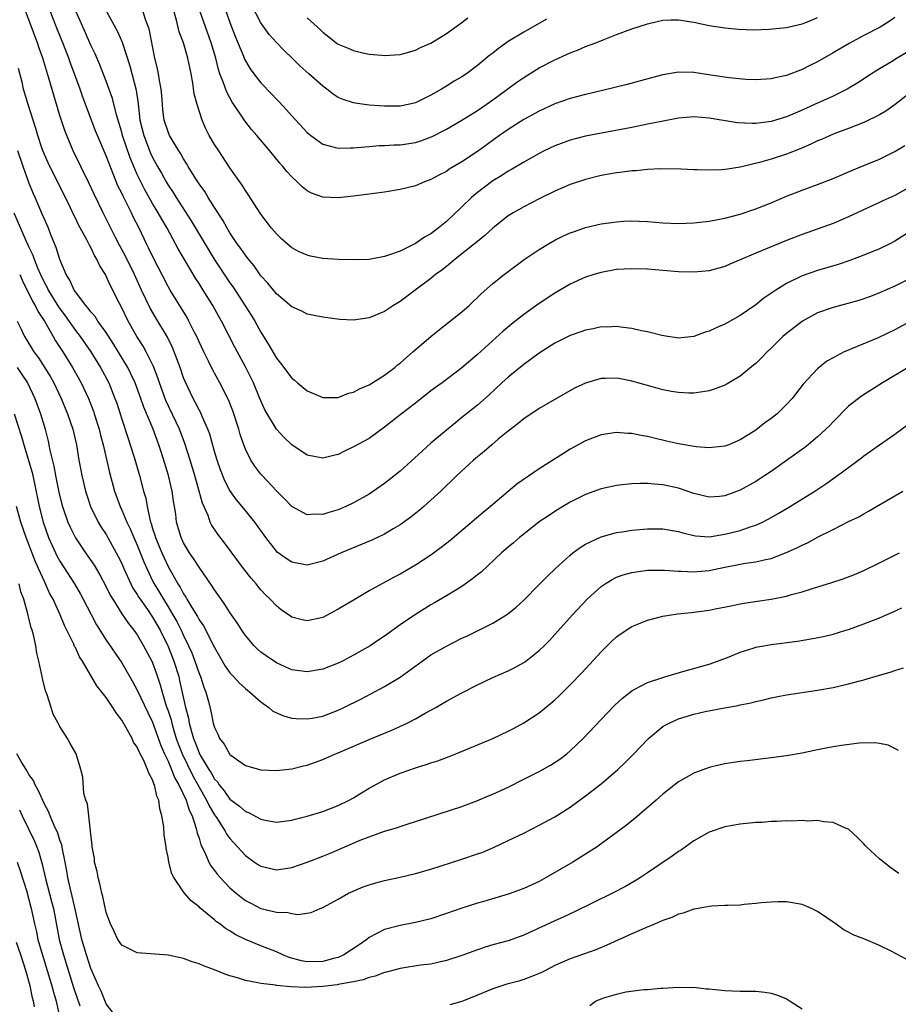
# Model space of a CAD drawing. Units: inches. Extents: x 2571000 to 2574000, y 1557000 to 1560000.
# Drawn here: x 2571900 to 2572013, y 1557875 to 1558002 of the extents above; entities that cross this region are included whole.
import ezdxf

# ---------------------------------------------------------------- set-up
doc = ezdxf.new("R2010")
doc.units = ezdxf.units.IN
doc.header["$MEASUREMENT"] = 0
doc.layers.add('LD25711557_2ft', color=104, linetype='Continuous')

msp = doc.modelspace()

# ---------------------------------------------------------------- linework, layer by layer
at = {"layer": 'LD25711557_2ft'}
for points, elevation in [([(2572015, 1557997.99), (2572013.29, 1557997), (2572012.55, 1557996.54), (2572011, 1557995.64), (2572009.98, 1557995), (2572008.2, 1557993.8), (2572006.81, 1557993), (2572005, 1557992.11), (2572002.62, 1557991), (2572001, 1557990.27), (2572000.09, 1557989.91), (2571999, 1557989.42), (2571997, 1557988.81), (2571995, 1557988.56), (2571994.55, 1557988.55), (2571992.65, 1557988.65), (2571989, 1557989.26), (2571987, 1557989.42), (2571985, 1557989.25), (2571982.83, 1557988.83), (2571981, 1557988.45), (2571979, 1557988.05), (2571973, 1557986.9), (2571971, 1557986.39), (2571969, 1557985.66), (2571967.62, 1557985), (2571967, 1557984.69), (2571965, 1557983.56), (2571963.41, 1557982.59), (2571963, 1557982.38), (2571962.16, 1557981.84), (2571961, 1557981.15), (2571959, 1557979.64), (2571958.26, 1557979), (2571957, 1557977.76), (2571956.6, 1557977.4), (2571956.19, 1557977), (2571955, 1557975.87), (2571953.93, 1557975), (2571953, 1557974.3), (2571952.16, 1557973.84), (2571951, 1557973.02), (2571949, 1557972.06), (2571947.5, 1557971.5), (2571947, 1557971.35), (2571945, 1557970.97), (2571943, 1557970.9), (2571941, 1557970.96), (2571939, 1557971.11), (2571937.41, 1557971.41), (2571937, 1557971.5), (2571935.96, 1557971.96), (2571935, 1557972.47), (2571934.71, 1557972.71), (2571933.65, 1557973.65), (2571933, 1557974.27), (2571932.38, 1557975), (2571931, 1557976.81), (2571929.37, 1557979.37), (2571929, 1557979.9), (2571928.59, 1557980.59), (2571927, 1557982.83), (2571925.54, 1557985), (2571925, 1557985.84), (2571924.32, 1557987), (2571923.88, 1557987.88), (2571923.39, 1557989), (2571922.75, 1557991), (2571922.39, 1557992.39), (2571922.21, 1557993.79), (2571921.98, 1557995), (2571921.8, 1557995.8), (2571921.57, 1557997), (2571920.97, 1557999), (2571920.42, 1558000.42), (2571920.08, 1558001.92), (2571919.6, 1558003.6)], 6900), ([(2571967.95, 1558002.05), (2571965, 1558000.37), (2571963, 1557999.17), (2571961.73, 1557998.27), (2571961, 1557997.67), (2571960.62, 1557997.38), (2571959, 1557996.05), (2571957.58, 1557995), (2571957, 1557994.6), (2571955.99, 1557994.01), (2571955, 1557993.38), (2571954.37, 1557993), (2571953, 1557992.22), (2571951, 1557991.23), (2571950.03, 1557991), (2571949, 1557990.79), (2571947, 1557990.78), (2571945, 1557990.93), (2571943.18, 1557991.18), (2571943, 1557991.22), (2571941.64, 1557991.64), (2571941, 1557991.93), (2571940.35, 1557992.35), (2571939.52, 1557993), (2571939, 1557993.37), (2571937.21, 1557995), (2571936.03, 1557996.03), (2571935.04, 1557997), (2571933.99, 1557997.99), (2571933, 1557999.02), (2571932.07, 1558000.07), (2571931, 1558001.57), (2571929.84, 1558003.84)], 6906), ([(2572015, 1557968.49), (2572013, 1557967.51), (2572011, 1557966.65), (2572009.83, 1557966.17), (2572008.35, 1557965.65), (2572005, 1557964.75), (2572003, 1557964.05), (2572001.04, 1557963), (2571999, 1557961.4), (2571998.53, 1557961), (2571997, 1557959.5), (2571996.47, 1557959), (2571995.76, 1557958.24), (2571995, 1557957.5), (2571994.73, 1557957.27), (2571993, 1557955.86), (2571991.19, 1557954.81), (2571991, 1557954.71), (2571989.76, 1557954.24), (2571989, 1557953.99), (2571988.17, 1557953.83), (2571987, 1557953.68), (2571986.33, 1557953.67), (2571985, 1557953.75), (2571984.11, 1557953.89), (2571983, 1557954.12), (2571981.47, 1557954.53), (2571979, 1557955.24), (2571977.51, 1557955.51), (2571977, 1557955.62), (2571975.56, 1557955.56), (2571975, 1557955.58), (2571973, 1557954.98), (2571971.66, 1557954.34), (2571970.36, 1557953.64), (2571969.23, 1557953), (2571967, 1557951.69), (2571965, 1557950.34), (2571964.27, 1557949.73), (2571963, 1557948.76), (2571961.7, 1557947.7), (2571960.85, 1557947), (2571959.86, 1557946.14), (2571959, 1557945.45), (2571958.49, 1557945), (2571956.33, 1557943), (2571954.26, 1557941), (2571953, 1557939.82), (2571952.07, 1557939), (2571951.49, 1557938.51), (2571950.38, 1557937.62), (2571949, 1557936.62), (2571948.11, 1557936.11), (2571947, 1557935.44), (2571946.07, 1557935), (2571945.34, 1557934.66), (2571941.39, 1557933), (2571939, 1557931.92), (2571937, 1557931.43), (2571935, 1557931.81), (2571934.29, 1557932.29), (2571933.12, 1557933.12), (2571933, 1557933.24), (2571931.65, 1557935), (2571930.23, 1557937), (2571928.59, 1557939), (2571927.86, 1557939.86), (2571927, 1557941.09), (2571926.34, 1557942.34), (2571925.77, 1557943.77), (2571925.34, 1557945), (2571925, 1557946.13), (2571924.38, 1557948.38), (2571924.15, 1557949), (2571923.45, 1557950.55), (2571923.19, 1557951.19), (2571923, 1557951.51), (2571922.51, 1557952.51), (2571922.23, 1557953), (2571921.19, 1557955.19), (2571921, 1557955.67), (2571920.55, 1557957), (2571919.8, 1557959), (2571919.57, 1557959.57), (2571918.9, 1557960.9), (2571917.4, 1557963.4), (2571916.66, 1557964.66), (2571915.56, 1557967), (2571914.65, 1557969), (2571913.46, 1557971.46), (2571912.75, 1557972.75), (2571912.2, 1557973.8), (2571911.58, 1557975), (2571910.58, 1557977), (2571909.43, 1557979.43), (2571908.81, 1557980.81), (2571906.72, 1557985), (2571905.88, 1557987), (2571905.63, 1557987.63), (2571905, 1557989.6), (2571904.21, 1557992.21), (2571903.59, 1557994.41), (2571903.3, 1557995.3), (2571902.8, 1557997), (2571902.32, 1557998.32), (2571902.12, 1557999), (2571900.61, 1558003)], 6890), ([(2572015, 1557974.59), (2572013, 1557973.32), (2572012.37, 1557973), (2572011, 1557972.34), (2572009, 1557971.51), (2572007.17, 1557970.83), (2572005.67, 1557970.33), (2572003, 1557969.55), (2572001, 1557968.85), (2571999, 1557967.84), (2571997.61, 1557967), (2571996.06, 1557965.94), (2571995, 1557965.11), (2571993, 1557963.72), (2571991, 1557962.59), (2571989.87, 1557962.13), (2571989, 1557961.69), (2571988.46, 1557961.54), (2571987, 1557960.99), (2571985, 1557960.8), (2571984.82, 1557960.82), (2571983.62, 1557961), (2571982.87, 1557961.13), (2571981, 1557961.62), (2571980.25, 1557961.75), (2571979, 1557962.05), (2571977.85, 1557962.15), (2571977, 1557962.29), (2571975.78, 1557962.22), (2571975, 1557962.23), (2571973.99, 1557962.01), (2571973, 1557961.84), (2571972.39, 1557961.61), (2571971, 1557961.14), (2571969, 1557960.13), (2571967, 1557958.84), (2571965, 1557957.38), (2571963, 1557955.76), (2571962.16, 1557955), (2571960.53, 1557953.47), (2571959, 1557952.1), (2571957, 1557950.51), (2571956.15, 1557949.85), (2571955, 1557948.9), (2571953, 1557947.19), (2571951.84, 1557946.16), (2571949, 1557943.57), (2571947, 1557941.98), (2571945, 1557940.62), (2571943, 1557939.49), (2571941.98, 1557939), (2571941, 1557938.58), (2571939.77, 1557938.23), (2571939, 1557937.96), (2571937.99, 1557938.01), (2571937, 1557937.94), (2571935, 1557939.01), (2571934.03, 1557940.03), (2571933, 1557941.03), (2571931.15, 1557943), (2571931, 1557943.17), (2571930.21, 1557944.21), (2571929.72, 1557945), (2571929, 1557946.44), (2571928.78, 1557947), (2571928.32, 1557948.32), (2571928.14, 1557949), (2571927.38, 1557951.38), (2571926.82, 1557952.82), (2571926.74, 1557953), (2571925.7, 1557955), (2571924.72, 1557956.72), (2571924.21, 1557957.79), (2571923.6, 1557959), (2571923, 1557960.3), (2571922.7, 1557961), (2571922.38, 1557961.62), (2571921.7, 1557963), (2571921.45, 1557963.45), (2571919.27, 1557967), (2571919, 1557967.48), (2571917, 1557971.38), (2571916.48, 1557972.48), (2571916.21, 1557973), (2571915.24, 1557975), (2571914.5, 1557976.5), (2571914.26, 1557977), (2571913.54, 1557978.46), (2571913.17, 1557979.17), (2571913, 1557979.54), (2571912.51, 1557980.51), (2571911.36, 1557983.36), (2571911, 1557984.36), (2571909.85, 1557987), (2571909.61, 1557987.61), (2571907.96, 1557991.96), (2571907.61, 1557993), (2571906.37, 1557996.37), (2571906.16, 1557997), (2571905.39, 1557999), (2571904.69, 1558000.69), (2571903.78, 1558003)], 6892), ([(2572015, 1557980.34), (2572013, 1557979.26), (2572011.45, 1557978.55), (2572011, 1557978.33), (2572010.08, 1557977.92), (2572007, 1557976.46), (2572005, 1557975.63), (2572001, 1557974.2), (2571999, 1557973.42), (2571997, 1557972.62), (2571995, 1557971.79), (2571993, 1557970.92), (2571991.65, 1557970.35), (2571991, 1557970.05), (2571989, 1557969.51), (2571987, 1557969.33), (2571985, 1557969.37), (2571983, 1557969.52), (2571981, 1557969.69), (2571979, 1557969.77), (2571977, 1557969.65), (2571975, 1557969.29), (2571974.06, 1557969), (2571973, 1557968.66), (2571971, 1557967.78), (2571969, 1557966.62), (2571967, 1557965.27), (2571965, 1557963.86), (2571963.4, 1557962.6), (2571962.32, 1557961.68), (2571959, 1557958.69), (2571957, 1557956.93), (2571954.45, 1557955), (2571953.6, 1557954.4), (2571953, 1557953.95), (2571951, 1557952.38), (2571949.2, 1557951), (2571947, 1557949.25), (2571945, 1557947.82), (2571943, 1557946.71), (2571941.82, 1557946.18), (2571941, 1557945.75), (2571940.38, 1557945.62), (2571939, 1557945.25), (2571937, 1557945.66), (2571935, 1557946.99), (2571933.98, 1557947.98), (2571933, 1557949), (2571931.51, 1557951.51), (2571931, 1557952.66), (2571930.87, 1557953), (2571930.05, 1557955), (2571929.71, 1557955.71), (2571929.06, 1557957), (2571927.64, 1557959.64), (2571925.91, 1557963), (2571925.58, 1557963.58), (2571924.79, 1557965), (2571923.55, 1557967), (2571923, 1557967.86), (2571922.54, 1557968.54), (2571920.32, 1557972.32), (2571919.96, 1557973), (2571918.86, 1557975), (2571918.17, 1557976.17), (2571917.73, 1557977), (2571917, 1557978.21), (2571915.98, 1557979.98), (2571915.46, 1557981), (2571915, 1557981.97), (2571914.55, 1557983), (2571914.1, 1557984.1), (2571913.11, 1557987), (2571913, 1557987.43), (2571912.31, 1557989.69), (2571911.79, 1557991.79), (2571911, 1557994.04), (2571910.16, 1557996.16), (2571909.55, 1557997.55), (2571909, 1557998.69), (2571908.3, 1558000.3), (2571907.11, 1558003)], 6894), ([(2571911.04, 1558003.04), (2571912.44, 1558000.44), (2571913.07, 1557999.07), (2571914.03, 1557996.03), (2571914.85, 1557992.85), (2571915.11, 1557991.11), (2571915.36, 1557989), (2571915.85, 1557987), (2571916.73, 1557984.73), (2571917, 1557984.16), (2571917.63, 1557983), (2571918.13, 1557982.13), (2571918.75, 1557981), (2571919, 1557980.58), (2571919.64, 1557979.64), (2571920.03, 1557979), (2571921.97, 1557975.97), (2571923, 1557974.22), (2571924.95, 1557971), (2571927, 1557967.95), (2571927.4, 1557967.4), (2571929.75, 1557963.75), (2571930.21, 1557963), (2571931, 1557961.56), (2571931.98, 1557959.98), (2571933, 1557958.19), (2571933.54, 1557957.54), (2571935, 1557955.6), (2571935.35, 1557955.35), (2571935.75, 1557955), (2571937, 1557953.99), (2571939, 1557953.13), (2571941, 1557953.12), (2571942.33, 1557953.67), (2571943, 1557953.81), (2571943.75, 1557954.25), (2571945, 1557954.75), (2571947, 1557955.98), (2571948.33, 1557957), (2571948.68, 1557957.32), (2571949, 1557957.56), (2571950.65, 1557959), (2571953, 1557960.99), (2571954.1, 1557961.9), (2571957, 1557964.2), (2571957.94, 1557965), (2571959.5, 1557966.5), (2571961, 1557967.85), (2571962.46, 1557969), (2571965.06, 1557970.94), (2571967, 1557972.26), (2571968.22, 1557973), (2571969, 1557973.44), (2571970.04, 1557973.96), (2571971, 1557974.39), (2571971.44, 1557974.56), (2571973, 1557975.08), (2571975, 1557975.56), (2571977, 1557975.85), (2571977.91, 1557975.91), (2571979, 1557975.96), (2571979.94, 1557975.94), (2571981, 1557975.89), (2571983, 1557975.72), (2571985, 1557975.63), (2571987, 1557975.71), (2571987.79, 1557975.79), (2571989, 1557975.93), (2571990.12, 1557976.12), (2571991, 1557976.3), (2571993, 1557976.82), (2571995, 1557977.51), (2571997, 1557978.31), (2571999, 1557979.14), (2572001, 1557979.92), (2572003, 1557980.67), (2572005, 1557981.46), (2572007.5, 1557982.5), (2572009, 1557983.1), (2572011, 1557983.95), (2572013, 1557984.92), (2572013.14, 1557985), (2572014.3, 1557985.7)], 6896), ([(2572015.57, 1557993), (2572013.02, 1557991), (2572011.83, 1557990.17), (2572011, 1557989.69), (2572009, 1557988.7), (2572007, 1557987.89), (2572005.25, 1557987.25), (2572004.63, 1557987), (2572003.51, 1557986.49), (2572003, 1557986.29), (2572002.14, 1557985.86), (2572000.73, 1557985.27), (2571999, 1557984.59), (2571997, 1557983.94), (2571995.51, 1557983.51), (2571993, 1557982.89), (2571991.34, 1557982.66), (2571991, 1557982.59), (2571990.56, 1557982.56), (2571989, 1557982.52), (2571987.43, 1557982.57), (2571987, 1557982.57), (2571985.36, 1557982.64), (2571982.68, 1557982.68), (2571981, 1557982.6), (2571979.55, 1557982.45), (2571979, 1557982.42), (2571977.76, 1557982.24), (2571977, 1557982.16), (2571975, 1557981.81), (2571973, 1557981.33), (2571971, 1557980.66), (2571969, 1557979.79), (2571967, 1557978.8), (2571965, 1557977.77), (2571963.64, 1557977), (2571963, 1557976.59), (2571961, 1557975.03), (2571959.95, 1557974.05), (2571959, 1557973.31), (2571958.64, 1557973), (2571956.12, 1557971), (2571955.53, 1557970.47), (2571955, 1557970.06), (2571954.42, 1557969.58), (2571953.6, 1557969), (2571953, 1557968.5), (2571950.95, 1557967), (2571949, 1557965.52), (2571948.16, 1557965), (2571947, 1557964.24), (2571945, 1557963.41), (2571943, 1557963.12), (2571941.21, 1557963.21), (2571939, 1557963.5), (2571937, 1557963.91), (2571936.28, 1557964.28), (2571935, 1557964.85), (2571933.85, 1557965.85), (2571933, 1557966.5), (2571931.88, 1557967.88), (2571931, 1557968.85), (2571930.12, 1557970.12), (2571929.39, 1557971), (2571929.23, 1557971.23), (2571929, 1557971.5), (2571928.4, 1557972.4), (2571927.95, 1557973), (2571927, 1557974.41), (2571926.64, 1557975), (2571926.06, 1557976.06), (2571925, 1557977.69), (2571924.18, 1557979), (2571923.74, 1557979.74), (2571923, 1557980.77), (2571922.59, 1557981.41), (2571921.61, 1557983), (2571921.39, 1557983.39), (2571921, 1557983.97), (2571920.63, 1557984.63), (2571920.39, 1557985), (2571919.2, 1557987), (2571919, 1557987.47), (2571918.51, 1557989), (2571918.33, 1557990.33), (2571918.27, 1557991), (2571918.19, 1557992.19), (2571918.12, 1557993), (2571917.88, 1557994.12), (2571917.76, 1557995), (2571917.63, 1557995.63), (2571917.22, 1557997.22), (2571916.58, 1558000.58), (2571916.46, 1558001), (2571916.12, 1558001.88), (2571915.79, 1558003)], 6898), ([(2572013, 1558002.28), (2572012.25, 1558001.75), (2572011.11, 1558001), (2572009, 1557999.95), (2572007.09, 1557998.91), (2572005, 1557997.68), (2572003, 1557996.55), (2572002.09, 1557996.09), (2572001, 1557995.56), (2571999, 1557994.78), (2571997.52, 1557994.48), (2571997, 1557994.33), (2571995, 1557994.22), (2571993.74, 1557994.26), (2571991.55, 1557994.45), (2571989.21, 1557994.79), (2571987, 1557995.14), (2571985, 1557995.19), (2571983, 1557994.87), (2571981.52, 1557994.48), (2571978.38, 1557993.62), (2571976.8, 1557993.2), (2571975, 1557992.76), (2571973, 1557992.3), (2571971, 1557991.79), (2571969, 1557991.08), (2571967, 1557990.14), (2571965, 1557989.05), (2571963, 1557987.79), (2571961.87, 1557987), (2571959, 1557984.94), (2571957, 1557983.61), (2571955.37, 1557982.63), (2571955, 1557982.36), (2571954.1, 1557981.9), (2571953, 1557981.29), (2571952.17, 1557981), (2571951, 1557980.51), (2571949, 1557980.01), (2571947, 1557979.69), (2571943, 1557979.17), (2571941, 1557978.95), (2571939, 1557979.04), (2571937.53, 1557979.53), (2571937, 1557979.83), (2571936.34, 1557980.34), (2571935.7, 1557981), (2571935, 1557981.64), (2571934.35, 1557982.35), (2571933.85, 1557983), (2571933.44, 1557983.44), (2571932.17, 1557985), (2571930.47, 1557987), (2571929.78, 1557987.78), (2571928.91, 1557988.91), (2571928.58, 1557989.42), (2571927.52, 1557991), (2571927.3, 1557991.3), (2571926.59, 1557992.59), (2571926.18, 1557993.82), (2571925.7, 1557995), (2571925.52, 1557995.52), (2571925.16, 1557997), (2571924.59, 1557999), (2571923.11, 1558003.11)], 6902), ([(2571926.49, 1558003), (2571927, 1558001.62), (2571927.73, 1557999.73), (2571928.74, 1557997.26), (2571928.88, 1557996.88), (2571929, 1557996.64), (2571929.62, 1557995.62), (2571930.07, 1557995), (2571931, 1557993.81), (2571932.38, 1557992.38), (2571933, 1557991.7), (2571933.35, 1557991.35), (2571934.32, 1557990.32), (2571935, 1557989.54), (2571937, 1557987.38), (2571937.45, 1557987), (2571939, 1557985.87), (2571940.49, 1557985.51), (2571941, 1557985.35), (2571942.59, 1557985.41), (2571943, 1557985.4), (2571944.45, 1557985.55), (2571945, 1557985.58), (2571946.3, 1557985.7), (2571947, 1557985.71), (2571948.2, 1557985.8), (2571949, 1557985.81), (2571951, 1557986.1), (2571951.69, 1557986.31), (2571953.14, 1557986.86), (2571955, 1557987.83), (2571957, 1557988.98), (2571959, 1557990.23), (2571960.13, 1557991), (2571961, 1557991.62), (2571964.11, 1557993.89), (2571965, 1557994.51), (2571967, 1557995.77), (2571969, 1557996.81), (2571970.54, 1557997.46), (2571971, 1557997.7), (2571971.97, 1557998.03), (2571973, 1557998.51), (2571974.32, 1557999), (2571975.47, 1557999.47), (2571977, 1558000.06), (2571979, 1558000.79), (2571981, 1558001.45), (2571982.24, 1558001.76), (2571983, 1558001.91), (2571984.05, 1558001.95), (2571985, 1558001.98), (2571987, 1558001.67), (2571989, 1558001.24), (2571991, 1558000.93), (2571992.76, 1558000.76), (2571994.69, 1558000.69), (2571996.75, 1558000.75), (2571999, 1558000.98), (2572001, 1558001.45), (2572002.11, 1558001.89), (2572003, 1558002.28)], 6904), ([(2571937, 1558002.23), (2571938.69, 1558000.69), (2571939, 1558000.37), (2571939.78, 1557999.78), (2571940.74, 1557999), (2571941, 1557998.82), (2571942.31, 1557998.31), (2571943, 1557997.99), (2571944.34, 1557997.66), (2571945, 1557997.54), (2571946.62, 1557997.38), (2571947, 1557997.36), (2571949, 1557997.49), (2571949.64, 1557997.64), (2571951, 1557998.03), (2571951.63, 1557998.37), (2571953, 1557998.96), (2571955, 1558000.19), (2571957, 1558001.63), (2571957.78, 1558002.22)], 6908), ([(2572015, 1557962.95), (2572013, 1557961.86), (2572010.83, 1557960.83), (2572007.39, 1557959.39), (2572007, 1557959.25), (2572006.46, 1557959), (2572005, 1557958.26), (2572004.21, 1557957.79), (2572003, 1557956.83), (2572001.15, 1557954.85), (2571999.72, 1557953), (2571999, 1557952.19), (2571997.78, 1557951), (2571997, 1557950.38), (2571996.19, 1557949.81), (2571995, 1557948.9), (2571993, 1557947.62), (2571991.51, 1557947), (2571991, 1557946.81), (2571989.38, 1557946.62), (2571989, 1557946.59), (2571987.29, 1557946.71), (2571985, 1557947.12), (2571983.48, 1557947.48), (2571981.85, 1557947.85), (2571981, 1557948.07), (2571980.19, 1557948.19), (2571979, 1557948.46), (2571978.47, 1557948.47), (2571977, 1557948.59), (2571975, 1557948.29), (2571973, 1557947.51), (2571971, 1557946.41), (2571970.12, 1557945.88), (2571967, 1557943.87), (2571964.12, 1557941.88), (2571963, 1557940.96), (2571960.68, 1557939), (2571959.74, 1557938.25), (2571955.42, 1557934.58), (2571954.31, 1557933.69), (2571953, 1557932.73), (2571951, 1557931.42), (2571949, 1557930.27), (2571948.16, 1557929.84), (2571945, 1557928.08), (2571943.05, 1557926.95), (2571941, 1557925.71), (2571939, 1557924.66), (2571937, 1557924.23), (2571936.35, 1557924.35), (2571935, 1557924.7), (2571934.81, 1557924.81), (2571933.63, 1557925.63), (2571933, 1557926.14), (2571932.21, 1557927), (2571931.59, 1557927.59), (2571931, 1557928.23), (2571930.65, 1557928.65), (2571930.38, 1557929), (2571929.73, 1557929.73), (2571928.77, 1557931), (2571926.31, 1557934.31), (2571925.42, 1557935.42), (2571924.63, 1557936.63), (2571924.46, 1557937), (2571924.16, 1557937.84), (2571923.45, 1557939.45), (2571923.03, 1557941), (2571922.45, 1557943), (2571921.85, 1557945), (2571921.17, 1557947.17), (2571920.48, 1557949), (2571918.72, 1557952.72), (2571917.88, 1557955), (2571917.67, 1557955.67), (2571917.11, 1557957.11), (2571916.18, 1557959), (2571915.76, 1557959.76), (2571914.97, 1557961), (2571913.83, 1557963), (2571913, 1557964.69), (2571912.65, 1557965.35), (2571911.54, 1557967.54), (2571911, 1557968.8), (2571910.89, 1557969), (2571910.15, 1557970.15), (2571909.8, 1557971), (2571909.48, 1557971.48), (2571909, 1557972.53), (2571908.82, 1557972.82), (2571908.76, 1557973), (2571908.5, 1557973.5), (2571907.43, 1557975.43), (2571907, 1557976.32), (2571906.77, 1557976.77), (2571906.37, 1557977.63), (2571905.48, 1557979.48), (2571903.69, 1557983), (2571903.47, 1557983.47), (2571903, 1557984.53), (2571902.72, 1557985.28), (2571902.15, 1557987), (2571901.9, 1557987.9), (2571901.53, 1557989), (2571900.9, 1557991), (2571900.31, 1557993), (2571900.11, 1557993.89), (2571899.66, 1557995.66)], 6888), ([(2572014.72, 1557957), (2572011.38, 1557955), (2572008.7, 1557953.3), (2572008.28, 1557953), (2572007, 1557951.97), (2572005, 1557949.96), (2572004.54, 1557949.46), (2572004.09, 1557949), (2572003, 1557948.02), (2572001.77, 1557947), (2572001.34, 1557946.66), (2571999, 1557944.96), (2571997, 1557943.55), (2571996.18, 1557943), (2571995, 1557942.25), (2571993, 1557941.11), (2571991, 1557940.37), (2571990.3, 1557940.3), (2571989, 1557940.22), (2571987, 1557940.71), (2571985, 1557941.39), (2571983, 1557941.83), (2571981.9, 1557941.9), (2571981, 1557942), (2571980.01, 1557941.99), (2571979, 1557941.95), (2571978.13, 1557941.87), (2571977, 1557941.74), (2571975, 1557941.3), (2571973, 1557940.56), (2571971, 1557939.56), (2571970.06, 1557939), (2571969, 1557938.36), (2571968.18, 1557937.82), (2571966.99, 1557937.01), (2571965, 1557935.44), (2571964.46, 1557935), (2571963.69, 1557934.31), (2571963, 1557933.75), (2571962.14, 1557933), (2571959.48, 1557930.52), (2571959, 1557930.15), (2571958.37, 1557929.63), (2571957, 1557928.68), (2571955, 1557927.44), (2571953.47, 1557926.53), (2571953, 1557926.28), (2571951, 1557925.05), (2571949, 1557923.68), (2571947, 1557922.25), (2571946.24, 1557921.76), (2571945.13, 1557921), (2571943, 1557919.76), (2571941.56, 1557919), (2571941, 1557918.72), (2571939, 1557917.95), (2571937, 1557917.6), (2571935, 1557917.88), (2571934.24, 1557918.24), (2571933, 1557918.77), (2571931.68, 1557919.68), (2571931, 1557920.18), (2571930.56, 1557920.56), (2571930.13, 1557921), (2571929, 1557922.32), (2571928.54, 1557923), (2571927.95, 1557923.95), (2571927, 1557925.29), (2571926.35, 1557926.35), (2571925.85, 1557927), (2571925, 1557928.23), (2571924.71, 1557928.71), (2571923, 1557931.16), (2571922.29, 1557932.29), (2571921.78, 1557933), (2571921, 1557934.32), (2571920.68, 1557935), (2571920.1, 1557937), (2571919.98, 1557938.02), (2571919.83, 1557939), (2571919.71, 1557939.71), (2571919.53, 1557941), (2571919.05, 1557943), (2571918.18, 1557945.82), (2571917.79, 1557947), (2571917.57, 1557947.57), (2571917.05, 1557949), (2571915.85, 1557951.85), (2571915.46, 1557953), (2571914.73, 1557955), (2571914.19, 1557956.19), (2571913.77, 1557957), (2571911.97, 1557959.97), (2571911, 1557961.51), (2571909.93, 1557963), (2571909.57, 1557963.57), (2571909, 1557964.2), (2571908.66, 1557964.66), (2571908.35, 1557965), (2571907, 1557966.76), (2571906.84, 1557967), (2571906.28, 1557968.28), (2571905.82, 1557969), (2571905, 1557970.97), (2571904.53, 1557972.53), (2571903.85, 1557974.15), (2571903.51, 1557975), (2571903, 1557976.17), (2571902.76, 1557976.76), (2571901.81, 1557979), (2571901.55, 1557979.55), (2571901, 1557980.92), (2571900.26, 1557983), (2571899.58, 1557985)], 6886), ([(2571899.06, 1557977), (2571899.89, 1557975), (2571900.6, 1557973.4), (2571900.87, 1557972.87), (2571901, 1557972.54), (2571901.5, 1557971.5), (2571901.67, 1557971), (2571902.1, 1557969.9), (2571902.5, 1557969), (2571903, 1557967.96), (2571903.35, 1557967.35), (2571903.5, 1557967), (2571904.83, 1557964.83), (2571905.68, 1557963.68), (2571907, 1557961.78), (2571907.61, 1557961), (2571909.01, 1557959.01), (2571910.26, 1557957), (2571911.32, 1557955), (2571912.13, 1557953), (2571912.36, 1557952.36), (2571913, 1557950.3), (2571913.82, 1557947.82), (2571914.11, 1557947), (2571914.6, 1557945.4), (2571915.29, 1557943), (2571915.83, 1557941), (2571916.1, 1557940.1), (2571916.3, 1557939), (2571916.63, 1557937.37), (2571916.74, 1557937), (2571916.82, 1557936.82), (2571917, 1557936.16), (2571917.29, 1557935.29), (2571917.35, 1557935), (2571917.85, 1557933.85), (2571918.18, 1557933), (2571919, 1557931.24), (2571920.27, 1557929), (2571920.56, 1557928.56), (2571921, 1557927.7), (2571921.29, 1557927.29), (2571921.44, 1557927), (2571922.06, 1557925.94), (2571922.78, 1557924.78), (2571923, 1557924.36), (2571923.57, 1557923.57), (2571923.88, 1557923), (2571924.89, 1557921), (2571925, 1557920.75), (2571925.63, 1557919.63), (2571926.37, 1557918.37), (2571927, 1557917.48), (2571927.46, 1557917), (2571928.18, 1557916.18), (2571929, 1557915.45), (2571929.25, 1557915.25), (2571929.57, 1557915), (2571931, 1557913.73), (2571932.04, 1557913), (2571932.55, 1557912.55), (2571933.91, 1557911.91), (2571935, 1557911.64), (2571935.57, 1557911.57), (2571937, 1557911.53), (2571937.64, 1557911.64), (2571939, 1557911.89), (2571941, 1557912.66), (2571941.73, 1557913), (2571943.92, 1557914.08), (2571945.24, 1557914.76), (2571947, 1557915.72), (2571949, 1557916.95), (2571951.84, 1557919), (2571953, 1557919.8), (2571955, 1557920.96), (2571957, 1557921.96), (2571957.72, 1557922.28), (2571959.19, 1557923), (2571961, 1557923.92), (2571962.9, 1557925.1), (2571964, 1557926), (2571965, 1557926.89), (2571967, 1557928.9), (2571968.03, 1557929.97), (2571969.09, 1557931), (2571971, 1557932.73), (2571971.34, 1557933), (2571972.3, 1557933.7), (2571973, 1557934.12), (2571975, 1557935.08), (2571977, 1557935.64), (2571977.73, 1557935.73), (2571979, 1557935.95), (2571981, 1557936.14), (2571983, 1557936.14), (2571983.96, 1557935.96), (2571985, 1557935.77), (2571985.59, 1557935.59), (2571987, 1557935.24), (2571987.21, 1557935.21), (2571989, 1557935.09), (2571991, 1557935.41), (2571993, 1557935.92), (2571994.43, 1557936.44), (2571995, 1557936.61), (2571995.86, 1557937), (2571996.62, 1557937.38), (2571997.91, 1557938.09), (2571999.17, 1557938.83), (2572002.63, 1557941), (2572004.06, 1557941.94), (2572005.56, 1557943), (2572008.69, 1557945.31), (2572009, 1557945.57), (2572009.85, 1557946.15), (2572011, 1557946.99), (2572013, 1557948.38), (2572015, 1557949.83)], 6884), ([(2571899.8, 1557969), (2571900.18, 1557968.18), (2571901.49, 1557965.49), (2571901.8, 1557965), (2571902.18, 1557964.18), (2571903, 1557963), (2571904.15, 1557961), (2571904.45, 1557960.45), (2571905.38, 1557959), (2571906.64, 1557957), (2571907.76, 1557955), (2571908.69, 1557953), (2571909.34, 1557951.34), (2571909.45, 1557951), (2571910.07, 1557949), (2571910.24, 1557948.24), (2571910.58, 1557947), (2571911.42, 1557943.42), (2571912.05, 1557941), (2571912.78, 1557939), (2571913, 1557938.55), (2571913.67, 1557937), (2571914.11, 1557936.11), (2571914.55, 1557935), (2571915, 1557934.01), (2571915.86, 1557931.86), (2571916.24, 1557931), (2571917, 1557929.4), (2571917.2, 1557929), (2571917.88, 1557927.88), (2571918.4, 1557927), (2571919, 1557926.05), (2571919.63, 1557925), (2571920.12, 1557924.12), (2571920.69, 1557923), (2571921, 1557922.32), (2571921.65, 1557921), (2571922.06, 1557920.06), (2571922.46, 1557919), (2571923, 1557917.39), (2571923.17, 1557917), (2571923.62, 1557915.62), (2571923.88, 1557915), (2571924.23, 1557913.77), (2571924.54, 1557912.54), (2571924.84, 1557911), (2571925, 1557910.42), (2571925.46, 1557909.46), (2571925.65, 1557909), (2571926.25, 1557908.25), (2571926.93, 1557907), (2571927, 1557906.91), (2571929, 1557905.52), (2571931, 1557904.95), (2571933, 1557904.85), (2571935, 1557905.07), (2571936.53, 1557905.47), (2571937, 1557905.56), (2571939, 1557906.27), (2571940.66, 1557907), (2571941, 1557907.13), (2571945, 1557908.88), (2571947.93, 1557910.07), (2571949.94, 1557911), (2571951, 1557911.55), (2571952.26, 1557912.26), (2571953.61, 1557913), (2571954.49, 1557913.51), (2571955, 1557913.82), (2571957, 1557914.92), (2571959, 1557915.93), (2571961, 1557916.87), (2571963, 1557917.75), (2571963.84, 1557918.16), (2571965, 1557918.81), (2571965.27, 1557919), (2571967, 1557920.39), (2571967.62, 1557921), (2571968.31, 1557921.69), (2571969, 1557922.44), (2571971.32, 1557925), (2571973.19, 1557927), (2571975, 1557928.64), (2571975.51, 1557929), (2571976.43, 1557929.57), (2571977, 1557929.85), (2571977.84, 1557930.16), (2571979, 1557930.49), (2571981, 1557930.76), (2571983.22, 1557930.78), (2571985, 1557930.64), (2571985.35, 1557930.65), (2571987, 1557930.55), (2571987.41, 1557930.59), (2571989, 1557930.73), (2571990.17, 1557931), (2571991.22, 1557931.22), (2571993.68, 1557931.68), (2571995, 1557931.83), (2571996.11, 1557932.11), (2571997, 1557932.27), (2571998.86, 1557933), (2572000.34, 1557933.66), (2572001, 1557934.02), (2572001.68, 1557934.32), (2572003.09, 1557935.09), (2572005, 1557936.05), (2572007, 1557937.06), (2572008.32, 1557937.68), (2572009, 1557938.07), (2572009.61, 1557938.39), (2572013, 1557940.38), (2572014.03, 1557941)], 6882), ([(2571899.48, 1557963), (2571899.95, 1557962.05), (2571900.42, 1557961), (2571900.65, 1557960.65), (2571901.65, 1557959), (2571902.24, 1557958.24), (2571903.79, 1557955.79), (2571904.23, 1557955), (2571905.18, 1557953), (2571905.99, 1557951), (2571906.67, 1557949), (2571907.13, 1557947), (2571907.47, 1557945), (2571907.7, 1557943.7), (2571907.85, 1557943), (2571908.32, 1557941), (2571908.48, 1557940.48), (2571908.98, 1557939), (2571909.96, 1557937), (2571910.35, 1557936.35), (2571911, 1557935.37), (2571912.56, 1557932.56), (2571913, 1557931.65), (2571913.27, 1557931), (2571914.17, 1557929), (2571914.45, 1557928.45), (2571915, 1557927.61), (2571915.22, 1557927.22), (2571915.37, 1557927), (2571916.33, 1557925.67), (2571917, 1557924.71), (2571917.97, 1557923), (2571919, 1557920.9), (2571919.76, 1557919), (2571920.37, 1557917), (2571920.49, 1557916.49), (2571921.26, 1557913), (2571921.63, 1557911.63), (2571921.73, 1557911), (2571921.97, 1557910.03), (2571922.28, 1557909), (2571922.49, 1557908.49), (2571923, 1557907.13), (2571923.15, 1557906.85), (2571924.26, 1557905), (2571924.55, 1557904.55), (2571925, 1557903.75), (2571925.37, 1557903.37), (2571925.6, 1557903), (2571926.24, 1557902.24), (2571927, 1557901.13), (2571928.23, 1557900.23), (2571929, 1557899.54), (2571929.41, 1557899.41), (2571931, 1557898.58), (2571931.56, 1557898.44), (2571933, 1557898.18), (2571935, 1557898.41), (2571935.45, 1557898.55), (2571937, 1557898.93), (2571939, 1557899.55), (2571941, 1557900.31), (2571942.4, 1557901), (2571943, 1557901.34), (2571944.02, 1557901.98), (2571945, 1557902.56), (2571947, 1557903.64), (2571949, 1557904.51), (2571951, 1557905.2), (2571952.38, 1557905.62), (2571953, 1557905.84), (2571953.88, 1557906.12), (2571955.34, 1557906.66), (2571956.23, 1557907), (2571961.02, 1557909), (2571963, 1557909.93), (2571963.69, 1557910.31), (2571965, 1557911.01), (2571967, 1557912.32), (2571968.47, 1557913.53), (2571969, 1557913.98), (2571969.53, 1557914.47), (2571971, 1557915.93), (2571972.51, 1557917.49), (2571975, 1557920.21), (2571976.4, 1557921.6), (2571977, 1557922.15), (2571977.49, 1557922.51), (2571979, 1557923.5), (2571979.82, 1557923.82), (2571981, 1557924.32), (2571983, 1557924.81), (2571984.89, 1557925.11), (2571986.69, 1557925.31), (2571987, 1557925.33), (2571989, 1557925.6), (2571989.77, 1557925.77), (2571991.84, 1557926.16), (2571993, 1557926.42), (2571993.49, 1557926.51), (2571995.24, 1557926.76), (2571997, 1557927), (2571999, 1557927.41), (2571999.61, 1557927.61), (2572001, 1557927.99), (2572002.46, 1557928.46), (2572004.83, 1557929.17), (2572006.33, 1557929.67), (2572007.77, 1557930.23), (2572009, 1557930.75), (2572011, 1557931.7), (2572012.39, 1557932.39), (2572013.59, 1557933)], 6880), ([(2571899.47, 1557957), (2571900.1, 1557956.1), (2571900.82, 1557955), (2571901.78, 1557953), (2571902.49, 1557951), (2571903.08, 1557949), (2571903.48, 1557947.48), (2571903.59, 1557947), (2571903.72, 1557946.28), (2571904.22, 1557944.22), (2571904.44, 1557943), (2571904.86, 1557940.86), (2571905.27, 1557939.27), (2571905.35, 1557939), (2571906.05, 1557937), (2571906.33, 1557936.33), (2571907, 1557934.94), (2571908.31, 1557933), (2571908.6, 1557932.6), (2571909.42, 1557931.42), (2571910.17, 1557930.17), (2571911, 1557928.61), (2571911.52, 1557927.52), (2571911.83, 1557927), (2571913, 1557925.14), (2571913.86, 1557923.86), (2571914.57, 1557923), (2571915, 1557922.4), (2571915.83, 1557921), (2571916.91, 1557919), (2571917, 1557918.8), (2571917.47, 1557917.47), (2571917.96, 1557915.96), (2571918.21, 1557915), (2571918.77, 1557913.23), (2571919, 1557912.59), (2571919.39, 1557911.39), (2571919.47, 1557911), (2571919.65, 1557910.35), (2571920.06, 1557909), (2571920.3, 1557908.3), (2571920.8, 1557907), (2571922.18, 1557904.18), (2571923.98, 1557901), (2571924.29, 1557900.29), (2571925, 1557899.1), (2571925.24, 1557898.76), (2571926.38, 1557897), (2571926.59, 1557896.59), (2571927, 1557896.04), (2571927.49, 1557895.49), (2571929, 1557893.84), (2571930.18, 1557893), (2571930.67, 1557892.67), (2571931, 1557892.46), (2571933, 1557892.02), (2571935, 1557892.31), (2571937, 1557892.98), (2571939, 1557893.77), (2571939.87, 1557894.13), (2571941.86, 1557895), (2571943.85, 1557895.85), (2571945, 1557896.29), (2571946.99, 1557896.99), (2571948.55, 1557897.45), (2571949, 1557897.63), (2571950.06, 1557897.94), (2571951, 1557898.28), (2571957, 1557900.22), (2571958.92, 1557900.92), (2571960.43, 1557901.57), (2571961, 1557901.79), (2571963, 1557902.72), (2571965, 1557903.72), (2571967, 1557904.74), (2571968.45, 1557905.55), (2571969.67, 1557906.33), (2571970.55, 1557907), (2571971, 1557907.38), (2571972.68, 1557909), (2571975, 1557911.44), (2571976.75, 1557913.25), (2571977.78, 1557914.22), (2571979, 1557915.18), (2571979.36, 1557915.36), (2571981, 1557916.25), (2571983, 1557916.9), (2571983.39, 1557917), (2571986.16, 1557917.84), (2571987, 1557918.05), (2571987.72, 1557918.28), (2571989, 1557918.63), (2571990.05, 1557919), (2571991.58, 1557919.58), (2571993, 1557920.17), (2571994.68, 1557920.68), (2571995, 1557920.79), (2571996.06, 1557921), (2571997, 1557921.16), (2572000.4, 1557921.6), (2572002.13, 1557921.87), (2572003.79, 1557922.21), (2572005, 1557922.5), (2572006.67, 1557923), (2572007, 1557923.1), (2572009, 1557923.81), (2572011, 1557924.6), (2572012.68, 1557925.32), (2572013.9, 1557925.9)], 6878), ([(2571899.1, 1557951), (2571900.05, 1557948.05), (2571900.34, 1557947), (2571901.4, 1557943.4), (2571901.76, 1557941.76), (2571902.31, 1557939), (2571902.83, 1557937), (2571903.54, 1557935), (2571904.42, 1557933), (2571904.61, 1557932.61), (2571905, 1557931.92), (2571906.91, 1557929), (2571907.67, 1557927.67), (2571908.03, 1557927), (2571909.03, 1557925.03), (2571909.72, 1557923.72), (2571911, 1557921.71), (2571913, 1557918.78), (2571914.39, 1557916.39), (2571915, 1557915.25), (2571916.36, 1557912.36), (2571917, 1557911.11), (2571918.08, 1557908.08), (2571918.55, 1557907), (2571919, 1557906.05), (2571919.45, 1557905), (2571919.88, 1557903.88), (2571920.4, 1557903), (2571921.34, 1557901), (2571921.72, 1557899.72), (2571922.1, 1557899), (2571922.65, 1557897.35), (2571922.77, 1557896.77), (2571923, 1557896.09), (2571923.24, 1557895.24), (2571923.75, 1557894.25), (2571924.28, 1557893), (2571924.53, 1557892.53), (2571925, 1557891.92), (2571925.39, 1557891.39), (2571925.74, 1557891), (2571927, 1557889.69), (2571927.8, 1557889), (2571928.46, 1557888.46), (2571929, 1557888.06), (2571929.69, 1557887.69), (2571931, 1557887.02), (2571933, 1557886.54), (2571934.49, 1557886.49), (2571935, 1557886.35), (2571935.79, 1557886.21), (2571937.51, 1557886.49), (2571938.65, 1557887), (2571939, 1557887.12), (2571941, 1557888.21), (2571942.35, 1557889), (2571944.21, 1557889.79), (2571945, 1557890.07), (2571945.71, 1557890.29), (2571947, 1557890.64), (2571949, 1557891.07), (2571951, 1557891.52), (2571953, 1557892.1), (2571957, 1557893.4), (2571959, 1557894.07), (2571959.69, 1557894.31), (2571961.09, 1557894.91), (2571963, 1557895.79), (2571965, 1557896.76), (2571967, 1557897.77), (2571969, 1557898.88), (2571971, 1557900.13), (2571973, 1557901.56), (2571975, 1557903.13), (2571977.16, 1557905), (2571978.11, 1557905.89), (2571979.11, 1557906.89), (2571981.14, 1557909), (2571983, 1557910.53), (2571983.29, 1557910.71), (2571983.81, 1557911), (2571985, 1557911.52), (2571987, 1557912.13), (2571988.48, 1557912.48), (2571990.97, 1557912.97), (2571992.74, 1557913.26), (2571993, 1557913.34), (2571994.4, 1557913.6), (2571995, 1557913.8), (2571996.01, 1557913.99), (2571997, 1557914.27), (2571997.63, 1557914.37), (2571999, 1557914.64), (2572003, 1557915.25), (2572005, 1557915.61), (2572007, 1557916.06), (2572008.46, 1557916.46), (2572009, 1557916.6), (2572011, 1557917.19), (2572012.41, 1557917.59), (2572013, 1557917.8), (2572014.13, 1557918.13)], 6876), ([(2572013.46, 1557907.46), (2572013, 1557907.72), (2572012.14, 1557908.14), (2572011, 1557908.36), (2572010.44, 1557908.44), (2572008.38, 1557908.38), (2572006.08, 1557908.08), (2572005, 1557907.9), (2572003, 1557907.52), (2572001, 1557907.11), (2571999, 1557906.75), (2571997, 1557906.48), (2571993.88, 1557906.12), (2571993, 1557906.01), (2571992.12, 1557905.88), (2571991, 1557905.7), (2571990.42, 1557905.58), (2571989, 1557905.23), (2571987, 1557904.51), (2571985, 1557903.37), (2571983, 1557901.79), (2571982.12, 1557901), (2571979.37, 1557898.63), (2571979, 1557898.35), (2571978.25, 1557897.75), (2571975, 1557895.36), (2571974.48, 1557895), (2571973, 1557894.03), (2571971.34, 1557893), (2571967.91, 1557891), (2571967, 1557890.51), (2571965, 1557889.59), (2571963, 1557888.87), (2571959.96, 1557887.96), (2571959, 1557887.69), (2571957, 1557887.05), (2571955, 1557886.35), (2571953, 1557885.68), (2571951, 1557885.18), (2571949, 1557884.8), (2571947, 1557884.29), (2571945, 1557883.24), (2571944.7, 1557883), (2571943.7, 1557882.3), (2571941.73, 1557881), (2571941, 1557880.67), (2571940.58, 1557880.58), (2571939, 1557880.14), (2571937, 1557880.11), (2571936.25, 1557880.24), (2571934.67, 1557880.67), (2571933.85, 1557881), (2571933, 1557881.38), (2571931, 1557882.16), (2571929.02, 1557883), (2571927.66, 1557883.66), (2571927, 1557884.1), (2571926.42, 1557884.42), (2571925.69, 1557885), (2571925.28, 1557885.28), (2571925, 1557885.54), (2571923.11, 1557887.11), (2571923, 1557887.22), (2571921.98, 1557887.98), (2571921.11, 1557889), (2571921, 1557889.15), (2571919.72, 1557891), (2571919.48, 1557891.47), (2571919.11, 1557893), (2571919, 1557893.66), (2571918.75, 1557894.75), (2571918.73, 1557895), (2571918.48, 1557896.48), (2571918.43, 1557897.57), (2571918.2, 1557899), (2571917.91, 1557899.91), (2571917.8, 1557901), (2571917.53, 1557901.53), (2571917.24, 1557903), (2571917.15, 1557903.15), (2571917, 1557903.63), (2571916.49, 1557904.49), (2571916.35, 1557905), (2571915.85, 1557906.15), (2571915.26, 1557907.26), (2571915, 1557907.88), (2571914.54, 1557908.54), (2571914.34, 1557909), (2571913.53, 1557910.47), (2571913, 1557911.37), (2571912.3, 1557912.3), (2571911.87, 1557913), (2571911, 1557914.29), (2571909.8, 1557915.8), (2571907.92, 1557919), (2571907.55, 1557919.55), (2571907, 1557920.76), (2571906.91, 1557920.91), (2571906.8, 1557921.2), (2571905.92, 1557923), (2571905.61, 1557923.61), (2571905.02, 1557925), (2571904.12, 1557927), (2571903.72, 1557927.72), (2571903.16, 1557929), (2571903, 1557929.31), (2571902.23, 1557931), (2571901.84, 1557931.84), (2571900.63, 1557935), (2571899.94, 1557937), (2571899.4, 1557939)], 6874), ([(2572013.53, 1557891.53), (2572012.35, 1557892.35), (2572011, 1557893.43), (2572009.32, 1557895), (2572009.16, 1557895.16), (2572009, 1557895.36), (2572008.17, 1557896.17), (2572007, 1557897.25), (2572006.6, 1557897.4), (2572005, 1557898.15), (2572003.79, 1557898.21), (2572003, 1557898.37), (2572001.68, 1557898.32), (2572001, 1557898.38), (2571999.69, 1557898.31), (2571999, 1557898.34), (2571997.74, 1557898.26), (2571997, 1557898.25), (2571995.85, 1557898.15), (2571995, 1557898.11), (2571993, 1557897.92), (2571991, 1557897.57), (2571989, 1557896.89), (2571987, 1557895.75), (2571985.39, 1557894.61), (2571985, 1557894.37), (2571984.21, 1557893.79), (2571981, 1557891.6), (2571980.1, 1557891), (2571979.42, 1557890.58), (2571978.15, 1557889.85), (2571976.49, 1557889), (2571971.47, 1557886.53), (2571971, 1557886.32), (2571970.11, 1557885.89), (2571969, 1557885.4), (2571965, 1557883.55), (2571963, 1557882.84), (2571961, 1557882.29), (2571960.01, 1557881.99), (2571959, 1557881.65), (2571957, 1557880.92), (2571955, 1557880.26), (2571954.07, 1557880.07), (2571953, 1557879.81), (2571951.66, 1557879.66), (2571949, 1557879.24), (2571947.24, 1557878.76), (2571947, 1557878.71), (2571945.76, 1557878.24), (2571945, 1557878.06), (2571944.24, 1557877.76), (2571943, 1557877.52), (2571941.2, 1557877.2), (2571940.88, 1557877.12), (2571939, 1557876.9), (2571936.8, 1557876.8), (2571934.88, 1557876.88), (2571933.04, 1557877.04), (2571932.93, 1557877.07), (2571931, 1557877.3), (2571930.59, 1557877.41), (2571929, 1557877.69), (2571927.97, 1557878.03), (2571927, 1557878.29), (2571926.46, 1557878.46), (2571925, 1557879.06), (2571923.57, 1557879.57), (2571923, 1557879.86), (2571922.11, 1557880.11), (2571921, 1557880.55), (2571920.61, 1557880.61), (2571919, 1557880.97), (2571915, 1557881.29), (2571913, 1557882.27), (2571912.49, 1557883), (2571912.01, 1557884.01), (2571911.53, 1557885), (2571911, 1557886.47), (2571910.56, 1557888.56), (2571910.43, 1557889), (2571910.19, 1557890.19), (2571909.94, 1557891), (2571909.81, 1557891.81), (2571909.49, 1557893), (2571909.48, 1557893.48), (2571909.17, 1557895), (2571909.19, 1557895.19), (2571909, 1557896.61), (2571908.98, 1557896.98), (2571908.95, 1557897.05), (2571908.56, 1557900.56), (2571908.35, 1557901), (2571908.11, 1557901.89), (2571907.98, 1557903.98), (2571907.71, 1557905), (2571907.09, 1557907), (2571906.33, 1557908.33), (2571906, 1557909), (2571905, 1557910.53), (2571904.79, 1557911), (2571904.14, 1557912.14), (2571903.89, 1557913), (2571903.36, 1557914.64), (2571903.15, 1557915.15), (2571902.76, 1557916.76), (2571902.73, 1557917), (2571902.39, 1557918.39), (2571902.3, 1557919), (2571902.02, 1557920.02), (2571901.88, 1557921), (2571901.59, 1557922.41), (2571901.41, 1557923), (2571901.3, 1557923.3), (2571901, 1557924.55), (2571900.9, 1557924.9), (2571900.86, 1557925.14), (2571900.32, 1557927), (2571899.97, 1557927.97), (2571899.73, 1557929)], 6872), ([(2571912.3, 1557873), (2571911, 1557874.69), (2571910.32, 1557876.32), (2571910, 1557877), (2571909.71, 1557877.71), (2571909, 1557879.25), (2571908.43, 1557881), (2571907.86, 1557883), (2571907, 1557886.75), (2571906.6, 1557888.6), (2571906.32, 1557889.68), (2571906.03, 1557891), (2571905.89, 1557891.89), (2571905.69, 1557893), (2571905.34, 1557894.66), (2571905.24, 1557895.24), (2571905, 1557895.86), (2571904.73, 1557896.73), (2571904.26, 1557897.74), (2571903.73, 1557899), (2571903.54, 1557899.54), (2571903, 1557900.52), (2571902.24, 1557902.24), (2571901.81, 1557903), (2571901.57, 1557903.57), (2571901, 1557904.34), (2571900.77, 1557904.77), (2571899.98, 1557906.02), (2571899.43, 1557907)], 6870), ([(2571899.77, 1557899.77), (2571900.12, 1557899), (2571901.71, 1557895.71), (2571902.29, 1557894.29), (2571902.72, 1557892.72), (2571903.12, 1557890.88), (2571903.92, 1557887.92), (2571904.16, 1557887), (2571904.93, 1557883), (2571905.46, 1557881), (2571906.78, 1557876.78), (2571907.57, 1557874.43)], 6868), ([(2571899.46, 1557893), (2571899.88, 1557891.88), (2571900.67, 1557889.33), (2571901, 1557888.15), (2571901.29, 1557887), (2571901.72, 1557885), (2571901.98, 1557883.98), (2571902.17, 1557883), (2571902.61, 1557881.39), (2571903.95, 1557877), (2571904.16, 1557876.16), (2571904.52, 1557875), (2571904.96, 1557873)], 6866), ([(2572014.44, 1557880.44), (2572012.52, 1557881.48), (2572011, 1557882.23), (2572009, 1557883.1), (2572007.6, 1557883.6), (2572007, 1557883.96), (2572006.3, 1557884.3), (2572005.35, 1557885), (2572005.13, 1557885.13), (2572005, 1557885.24), (2572004.21, 1557885.79), (2572003, 1557886.61), (2572002.21, 1557887), (2572001, 1557887.53), (2571999, 1557887.88), (2571997.87, 1557887.87), (2571997, 1557887.84), (2571995.72, 1557887.72), (2571995, 1557887.63), (2571993.51, 1557887.51), (2571993, 1557887.44), (2571991.41, 1557887.41), (2571991, 1557887.38), (2571989.32, 1557887.32), (2571989, 1557887.27), (2571987.08, 1557886.92), (2571987, 1557886.92), (2571985.62, 1557886.38), (2571985, 1557886.26), (2571984.17, 1557885.83), (2571983, 1557885.44), (2571982.01, 1557885), (2571980.29, 1557884.29), (2571979, 1557883.73), (2571975.75, 1557882.25), (2571974.33, 1557881.67), (2571972.87, 1557881.13), (2571971, 1557880.48), (2571969, 1557879.61), (2571967.82, 1557879), (2571967.29, 1557878.71), (2571967, 1557878.58), (2571966.34, 1557878.34), (2571965, 1557877.8), (2571964.38, 1557877.62), (2571962.79, 1557877.21), (2571961, 1557876.63), (2571959, 1557875.79), (2571957, 1557874.98), (2571955.44, 1557874.56)], 6870), ([(2571901.72, 1557874.28), (2571901.58, 1557875), (2571901.46, 1557875.46), (2571901.14, 1557877), (2571900.58, 1557879), (2571899.94, 1557881), (2571899.39, 1557882.61)], 6864), ([(2571973.53, 1557874.47), (2571974.29, 1557875), (2571975, 1557875.31), (2571975.47, 1557875.47), (2571977, 1557875.93), (2571978.22, 1557876.22), (2571980.54, 1557876.54), (2571981, 1557876.54), (2571982.68, 1557876.68), (2571983, 1557876.68), (2571985, 1557876.83), (2571986.79, 1557876.79), (2571987, 1557876.81), (2571988.61, 1557876.61), (2571989, 1557876.6), (2571991, 1557876.39), (2571993, 1557876.31), (2571994.32, 1557876.32), (2571995, 1557876.31), (2571996.19, 1557876.19), (2571997, 1557876.07), (2571997.8, 1557875.8), (2571999, 1557875.3), (2571999.19, 1557875.19), (2571999.44, 1557875), (2572001, 1557874.03)], 6868)]:
    msp.add_lwpolyline(points, dxfattribs=dict(at, elevation=elevation))

doc.saveas('drawing.dxf')
